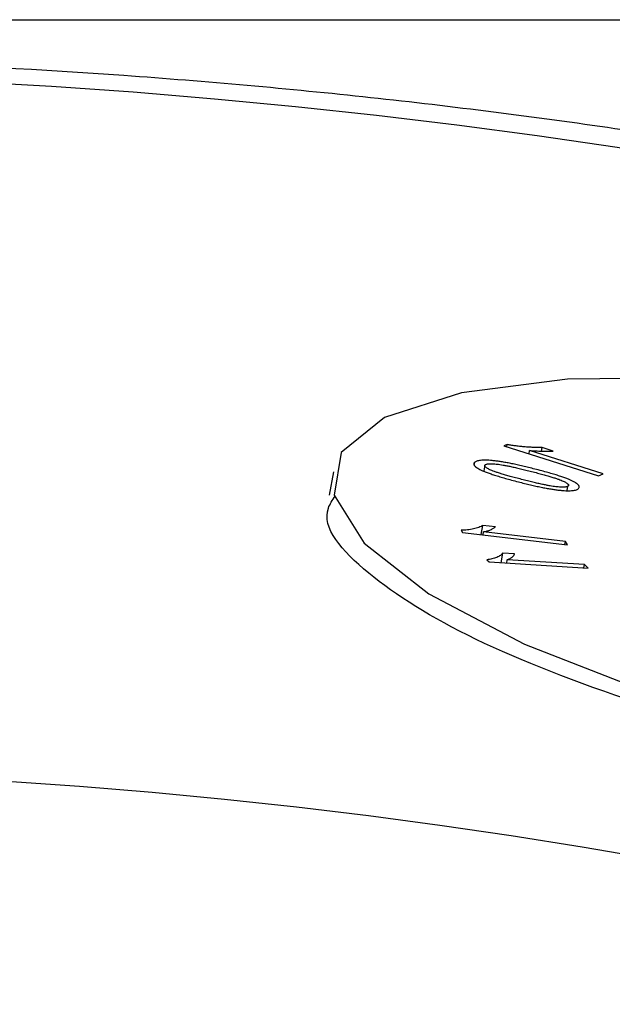
# Model space of a CAD drawing. Units: millimetres. Extents: x 5 to 292, y 5 to 205.
# Drawn here: x 247 to 248, y 149 to 151 of the extents above; entities that cross this region are included whole.
import ezdxf

# ---------------------------------------------------------------- set-up
doc = ezdxf.new("R2010")
doc.units = ezdxf.units.MM

msp = doc.modelspace()

# ---------------------------------------------------------------- linework, layer by layer
at = {"color": 7, "linetype": 'Continuous', "lineweight": 25}
for p, q in [((236.884, 150.6151), (255.084, 150.6151)), ((247.606, 149.8219), (247.6001, 149.8196)), ((247.6001, 149.8196), (247.7766, 149.7637)), ((247.6053, 149.8179), (247.606, 149.8219)), ((247.6702, 149.8096), (247.6715, 149.8163)), ((247.6923, 149.8097), (247.6715, 149.8163)), ((247.6471, 149.8047), (247.6482, 149.8108)), ((247.7857, 149.7673), (247.6482, 149.8108)), ((247.5452, 149.7854), (247.5458, 149.7889)), ((247.5632, 149.7725), (247.5653, 149.7841)), ((247.2814, 149.7707), (247.2735, 149.7274)), ((247.7766, 149.7637), (247.7857, 149.7673)), ((247.7183, 149.7357), (247.7198, 149.7441)), ((247.5577, 149.6536), (247.5608, 149.6707)), ((247.5841, 149.668), (247.5608, 149.6707)), ((247.5201, 149.6618), (247.5224, 149.6577)), ((247.5224, 149.6577), (247.7187, 149.6347)), ((247.5611, 149.6531), (247.5622, 149.6589)), ((247.7152, 149.6409), (247.5622, 149.6589)), ((247.7141, 149.6352), (247.7152, 149.6409)), ((247.7187, 149.6347), (247.7152, 149.6409)), ((247.5947, 149.6012), (247.598, 149.6192)), ((247.6199, 149.6179), (247.598, 149.6192)), ((247.5679, 149.6068), (247.5723, 149.6026)), ((247.5723, 149.6026), (247.7577, 149.591)), ((247.6053, 149.6005), (247.6064, 149.6066)), ((247.7508, 149.5976), (247.6064, 149.6066)), ((247.7497, 149.5915), (247.7508, 149.5976)), ((247.7577, 149.591), (247.7508, 149.5976))]:
    msp.add_line(p, q, dxfattribs=at)
at = {"color": 7, "linetype": 'Continuous', "lineweight": 25, "flags": 128}
msp.add_lwpolyline([(247.9608, 149.9464), (247.7192, 149.9438), (247.5207, 149.9186), (247.3769, 149.8721), (247.2962, 149.8072), (247.2832, 149.7275), (247.3387, 149.6377), (247.4595, 149.543), (247.6385, 149.449), (247.8653, 149.361)], dxfattribs=at)
at = {"color": 7, "linetype": 'Continuous', "lineweight": 25}
for radius in [12, 10.7]:
    msp.add_circle((245.984, 138.5151), radius, dxfattribs=at)
for points, knots in [([(236.884, 146.9382), (236.884, 146.9197), (236.8997, 146.9182), (236.9464, 146.9409), (236.9659, 146.9527), (237.0127, 146.9843), (237.0401, 147.0043), (237.1335, 147.0753), (237.21, 147.1369), (237.3894, 147.283), (237.4923, 147.3675), (237.6659, 147.5072), (237.7272, 147.5561), (237.8555, 147.6572), (237.9224, 147.7092), (238.1309, 147.8688), (238.2805, 147.9798), (238.7603, 148.3207), (239.1213, 148.5583), (239.6293, 148.8527), (239.7333, 148.9112), (239.9455, 149.0267), (240.0537, 149.0837), (240.3847, 149.2523), (240.6141, 149.3612), (241.0912, 149.5701), (241.3388, 149.67), (241.7251, 149.8114), (241.8564, 149.8571), (242.1241, 149.9453), (242.261, 149.988), (242.9518, 150.1904), (243.5269, 150.3188), (244.2766, 150.4294), (244.4281, 150.449), (244.7343, 150.483), (244.8891, 150.4973), (245.3515, 150.5317), (245.6595, 150.5432), (246.2751, 150.544), (246.5827, 150.5333), (247.0437, 150.5003), (247.1973, 150.4866), (247.5045, 150.4534), (247.657, 150.434), (248.41, 150.325), (248.9868, 150.1976), (249.6788, 149.9966), (249.816, 149.9542), (250.0848, 149.8663), (250.2167, 149.8206), (250.6053, 149.6794), (250.8548, 149.5793), (251.3362, 149.3695), (251.568, 149.2598), (251.903, 149.0897), (252.0126, 149.0321), (252.2256, 148.9163), (252.3293, 148.8581), (252.8348, 148.5657), (253.1972, 148.3279), (253.6009, 148.0415), (253.6791, 147.9847), (253.8306, 147.8729), (253.9036, 147.8179), (254.113, 147.6577), (254.2405, 147.5568), (254.4713, 147.3712), (254.5745, 147.2865), (254.7102, 147.176), (254.7522, 147.1419), (254.8295, 147.0801), (254.8643, 147.0527), (254.9575, 146.9818), (255.0045, 146.9495), (255.052, 146.9261), (255.064, 146.9225), (255.08, 146.9238), (255.084, 146.9289), (255.084, 146.9382)], [0, 0, 0, 0, 0.03125, 0.03125, 0.046875, 0.046875, 0.0625, 0.0625, 0.09375, 0.09375, 0.125, 0.125, 0.140625, 0.140625, 0.15625, 0.15625, 0.1875, 0.1875, 0.25, 0.25, 0.265625, 0.265625, 0.28125, 0.28125, 0.3125, 0.3125, 0.34375, 0.34375, 0.359375, 0.359375, 0.375, 0.375, 0.4375, 0.4375, 0.453125, 0.453125, 0.46875, 0.46875, 0.5, 0.5, 0.53125, 0.53125, 0.546875, 0.546875, 0.5625, 0.5625, 0.625, 0.625, 0.640625, 0.640625, 0.65625, 0.65625, 0.6875, 0.6875, 0.71875, 0.71875, 0.734375, 0.734375, 0.75, 0.75, 0.8125, 0.8125, 0.828125, 0.828125, 0.84375, 0.84375, 0.875, 0.875, 0.90625, 0.90625, 0.921875, 0.921875, 0.9375, 0.9375, 0.96875, 0.96875, 0.984375, 0.984375, 1, 1, 1, 1]), ([(247.6715, 149.8163), (247.6688, 149.8162), (247.6635, 149.8162), (247.6551, 149.8164), (247.6466, 149.8168), (247.6378, 149.8175), (247.6293, 149.8184), (247.6211, 149.8194), (247.6134, 149.8205), (247.6084, 149.8214), (247.606, 149.8219)], [0, 0, 0, 0, 0.135503, 0.269915, 0.402989, 0.537059, 0.665969, 0.785136, 0.896268, 1, 1, 1, 1]), ([(247.6482, 149.8108), (247.65, 149.8106), (247.6537, 149.8103), (247.6593, 149.8099), (247.6652, 149.8096), (247.6713, 149.8094), (247.6773, 149.8093), (247.6828, 149.8093), (247.6878, 149.8094), (247.6909, 149.8096), (247.6923, 149.8097)], [0, 0, 0, 0, 0.110968, 0.230914, 0.359662, 0.499034, 0.638524, 0.768323, 0.888266, 1, 1, 1, 1]), ([(247.5458, 149.7889), (247.5453, 149.7884), (247.5443, 149.7876), (247.5437, 149.7861), (247.5438, 149.7846), (247.5446, 149.7829), (247.5461, 149.7812), (247.5484, 149.7794), (247.5514, 149.7775), (247.5538, 149.7762), (247.555, 149.7755)], [0, 0, 0, 0, 0.1282989, 0.2511878, 0.3717941, 0.4911911, 0.611074, 0.7345986, 0.8639313, 1, 1, 1, 1]), ([(247.6579, 149.776), (247.654, 149.777), (247.6466, 149.7789), (247.6355, 149.7815), (247.6251, 149.7839), (247.6153, 149.786), (247.6061, 149.7878), (247.5974, 149.7893), (247.5894, 149.7906), (247.582, 149.7915), (247.5751, 149.7922), (247.569, 149.7926), (247.5634, 149.7927), (247.5585, 149.7925), (247.5543, 149.7921), (247.5508, 149.7913), (247.5478, 149.7902), (247.5465, 149.7893), (247.5458, 149.7889)], [0, 0, 0, 0, 0.094963, 0.184107, 0.267563, 0.345552, 0.418248, 0.486215, 0.549169, 0.607948, 0.662939, 0.714249, 0.762931, 0.809897, 0.855886, 0.902218, 0.949937, 1, 1, 1, 1]), ([(247.555, 149.7755), (247.5567, 149.7747), (247.5604, 149.7729), (247.5669, 149.7703), (247.5743, 149.7675), (247.5829, 149.7647), (247.5924, 149.7617), (247.603, 149.7586), (247.6146, 149.7554), (247.6228, 149.7532), (247.6271, 149.7521)], [0, 0, 0, 0, 0.09325, 0.194179, 0.303375, 0.422104, 0.550607, 0.689225, 0.838932, 1, 1, 1, 1]), ([(247.633, 149.7568), (247.6294, 149.7577), (247.6223, 149.7596), (247.6123, 149.7623), (247.6033, 149.7648), (247.5954, 149.7671), (247.5885, 149.7692), (247.5827, 149.7712), (247.5778, 149.773), (247.574, 149.7747), (247.571, 149.7762), (247.5685, 149.7776), (247.5666, 149.7789), (247.5652, 149.7801), (247.5644, 149.7813), (247.5642, 149.7823), (247.5644, 149.7833), (247.565, 149.7839), (247.5653, 149.7841)], [0, 0, 0, 0, 0.120424, 0.230113, 0.329993, 0.419413, 0.499353, 0.569757, 0.630949, 0.68353, 0.73032, 0.773842, 0.814665, 0.853057, 0.890091, 0.926255, 0.962515, 1, 1, 1, 1]), ([(247.5653, 149.7841), (247.5657, 149.7844), (247.5664, 149.7848), (247.5681, 149.7854), (247.5702, 149.7858), (247.5729, 149.786), (247.5759, 149.786), (247.5795, 149.7859), (247.5834, 149.7856), (247.5879, 149.7852), (247.593, 149.7845), (247.599, 149.7835), (247.6057, 149.7823), (247.6134, 149.7807), (247.6218, 149.7788), (247.6311, 149.7766), (247.6413, 149.7742), (247.6483, 149.7724), (247.6519, 149.7714)], [0, 0, 0, 0, 0.0350156, 0.0692048, 0.1037418, 0.1398256, 0.1777539, 0.2185432, 0.2623888, 0.3101613, 0.3640009, 0.4262758, 0.497306, 0.5780359, 0.6687959, 0.7688398, 0.8792189, 1, 1, 1, 1]), ([(247.739, 149.7393), (247.7395, 149.7398), (247.7405, 149.7407), (247.7411, 149.7422), (247.7408, 149.7438), (247.7399, 149.7455), (247.7381, 149.7473), (247.7357, 149.7493), (247.7324, 149.7514), (247.7284, 149.7536), (247.7234, 149.7559), (247.7174, 149.7583), (247.7102, 149.7609), (247.7019, 149.7637), (247.6925, 149.7666), (247.682, 149.7696), (247.6704, 149.7728), (247.6622, 149.7749), (247.6579, 149.776)], [0, 0, 0, 0, 0.0448732, 0.0882718, 0.1311475, 0.1742865, 0.2186273, 0.2645988, 0.3130835, 0.3648625, 0.4207398, 0.4823804, 0.5501947, 0.6250068, 0.7072595, 0.7968742, 0.8943944, 1, 1, 1, 1]), ([(247.6519, 149.7714), (247.6556, 149.7705), (247.6627, 149.7687), (247.6726, 149.766), (247.6816, 149.7635), (247.6895, 149.7611), (247.6964, 149.759), (247.7022, 149.757), (247.7071, 149.7552), (247.7109, 149.7536), (247.714, 149.7521), (247.7164, 149.7506), (247.7183, 149.7493), (247.7198, 149.7481), (247.7206, 149.747), (247.7209, 149.7459), (247.7207, 149.7449), (247.7201, 149.7444), (247.7198, 149.7441)], [0, 0, 0, 0, 0.120322, 0.230297, 0.330023, 0.42009, 0.499827, 0.570415, 0.631767, 0.684485, 0.731752, 0.775134, 0.816064, 0.854498, 0.891269, 0.927298, 0.963247, 1, 1, 1, 1]), ([(247.6271, 149.7521), (247.6309, 149.7512), (247.6384, 149.7493), (247.6493, 149.7466), (247.6597, 149.7443), (247.6695, 149.7422), (247.6787, 149.7404), (247.6873, 149.7389), (247.6953, 149.7376), (247.7027, 149.7367), (247.7095, 149.736), (247.7158, 149.7356), (247.7213, 149.7355), (247.7262, 149.7357), (247.7305, 149.7361), (247.7341, 149.7369), (247.737, 149.738), (247.7383, 149.7389), (247.739, 149.7393)], [0, 0, 0, 0, 0.094445, 0.18338, 0.266309, 0.344341, 0.416815, 0.484559, 0.547588, 0.606302, 0.661358, 0.712786, 0.761747, 0.808957, 0.855, 0.901788, 0.949563, 1, 1, 1, 1]), ([(247.7198, 149.7441), (247.7194, 149.7439), (247.7187, 149.7434), (247.7169, 149.7429), (247.7148, 149.7425), (247.7122, 149.7423), (247.7091, 149.7422), (247.7056, 149.7423), (247.7016, 149.7426), (247.6971, 149.743), (247.6919, 149.7437), (247.686, 149.7447), (247.6792, 149.746), (247.6716, 149.7475), (247.6632, 149.7494), (247.6539, 149.7516), (247.6437, 149.7541), (247.6367, 149.7558), (247.633, 149.7568)], [0, 0, 0, 0, 0.035357, 0.06988, 0.104889, 0.140894, 0.179061, 0.220047, 0.264132, 0.312019, 0.36536, 0.427498, 0.49878, 0.578992, 0.669501, 0.76936, 0.879476, 1, 1, 1, 1]), ([(249.6111, 149.2101), (249.6126, 149.2047), (249.6255, 149.1563), (249.5264, 149.1039), (249.3162, 149.0671), (248.9964, 149.084), (248.6162, 149.1415), (248.214, 149.2297), (247.8388, 149.3375), (247.5287, 149.4575), (247.3332, 149.5814), (247.2515, 149.6755), (247.2797, 149.7183), (247.2847, 149.7257)], [0, 0, 0, 0, 0.013224, 0.119689, 0.226104, 0.333358, 0.441265, 0.548891, 0.655874, 0.762747, 0.869963, 0.97731, 1, 1, 1, 1]), ([(247.5608, 149.6707), (247.5597, 149.6701), (247.5575, 149.6688), (247.5533, 149.667), (247.5486, 149.6655), (247.5434, 149.6642), (247.5378, 149.6632), (247.5321, 149.6624), (247.5262, 149.6619), (247.5221, 149.6618), (247.5201, 149.6618)], [0, 0, 0, 0, 0.135711, 0.269934, 0.403151, 0.536707, 0.665721, 0.785058, 0.896098, 1, 1, 1, 1]), ([(247.5622, 149.6589), (247.5633, 149.6591), (247.5657, 149.6596), (247.569, 149.6605), (247.5722, 149.6615), (247.5753, 149.6628), (247.5781, 149.6641), (247.5806, 149.6654), (247.5826, 149.6667), (247.5836, 149.6676), (247.5841, 149.668)], [0, 0, 0, 0, 0.110657, 0.230608, 0.360338, 0.49916, 0.63841, 0.768337, 0.888155, 1, 1, 1, 1]), ([(247.598, 149.6192), (247.5974, 149.6185), (247.5963, 149.6169), (247.5937, 149.6148), (247.5905, 149.6128), (247.5867, 149.6111), (247.5825, 149.6096), (247.5779, 149.6083), (247.5731, 149.6074), (247.5696, 149.607), (247.5679, 149.6068)], [0, 0, 0, 0, 0.135951, 0.270151, 0.404105, 0.537347, 0.666116, 0.785345, 0.896485, 1, 1, 1, 1]), ([(247.6064, 149.6066), (247.6072, 149.6069), (247.609, 149.6076), (247.6113, 149.6087), (247.6135, 149.6101), (247.6154, 149.6116), (247.6171, 149.6132), (247.6185, 149.6148), (247.6195, 149.6163), (247.6198, 149.6174), (247.6199, 149.6179)], [0, 0, 0, 0, 0.111036, 0.23113, 0.361002, 0.500107, 0.639321, 0.768702, 0.889292, 1, 1, 1, 1])]:
    msp.add_open_spline(points, degree=3, knots=knots, dxfattribs=at)

doc.saveas('drawing.dxf')
